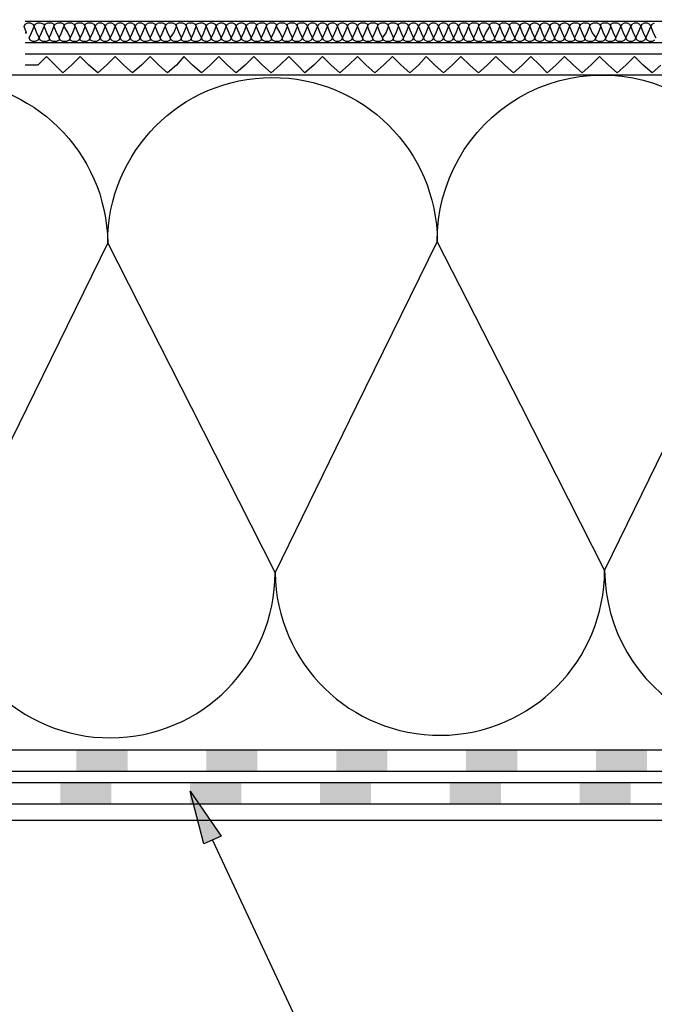
# Model space of a CAD drawing. Units: millimetres. Extents: x 5215 to 6577, y 2402 to 4391.
# Drawn here: x 5881 to 6027, y 3461 to 3689 of the extents above; entities that cross this region are included whole.
import ezdxf

# ---------------------------------------------------------------- set-up
doc = ezdxf.new("R2010")
doc.units = ezdxf.units.MM
doc.layers.add('PDF _Geometria', color=7, linetype='Continuous', true_color=0x006ddd)
doc.layers.add('PDF _Wypełnienia brył', color=7, linetype='Continuous', true_color=0xfafafa)

msp = doc.modelspace()

# ---------------------------------------------------------------- linework, layer by layer
at = {"layer": 'PDF _Geometria', "color": 7, "lineweight": 25}
for points in [[(6263.68, 3520.19), (5718.47, 3520.19), (5718.47, 3774.61), (5672.56, 3774.61), (5628.66, 3778.65), (5618.27, 3772.01), (5606.72, 3772.87)], [(5606.43, 3767.97), (5619.71, 3766.81), (5629.82, 3773.45), (5672.27, 3769.7), (5713.27, 3769.7), (5713.27, 3515.29), (6263.68, 3515.29)], [(5629.82, 3770.85), (5672.27, 3767.1), (5710.96, 3767.1), (5710.96, 3512.69), (6263.68, 3512.69)], [(5629.24, 3765.94), (5671.98, 3762.19), (5705.77, 3762.19), (5705.77, 3507.78), (6263.68, 3507.78)], [(5669.38, 3688.84), (5669.38, 3504.02), (6263.68, 3504.02)], [(6263.68, 3688.55), (5881.92, 3688.55)], [(6263.68, 3683.64), (5881.92, 3683.64)], [(6263.68, 3681.04), (5881.92, 3681.04)], [(6263.68, 3676.13), (5722.8, 3676.13)]]:
    msp.add_lwpolyline(points, dxfattribs=at)
at = {"layer": 'PDF _Geometria', "lineweight": 25}
for points in [[(5881.92, 3685.95), (5882.21, 3685.95), (5881.63, 3687.4), (5881.92, 3687.97), (5882.5, 3688.26), (5883.08, 3688.26), (5883.65, 3687.97), (5883.94, 3687.4), (5884.52, 3685.95), (5885.1, 3684.8), (5884.81, 3684.22), (5884.23, 3683.93), (5883.65, 3683.93), (5883.08, 3684.22), (5882.79, 3684.8), (5883.36, 3685.95), (5883.94, 3687.4), (5884.23, 3687.97), (5884.81, 3688.26), (5885.39, 3688.26), (5886.25, 3687.97), (5886.25, 3687.4), (5886.83, 3685.95), (5887.41, 3684.8), (5887.41, 3684.22), (5886.83, 3683.93), (5885.96, 3683.93), (5885.39, 3684.22), (5885.1, 3684.8), (5885.67, 3685.95), (5886.25, 3687.4), (5886.54, 3687.97), (5887.12, 3688.26), (5887.98, 3688.26), (5888.56, 3687.97), (5888.56, 3687.4), (5889.14, 3685.95), (5889.72, 3684.8), (5889.72, 3684.22), (5889.14, 3683.93), (5888.27, 3683.93), (5887.7, 3684.22), (5887.41, 3684.8), (5887.98, 3685.95), (5888.56, 3687.4), (5888.85, 3687.97), (5889.43, 3688.26), (5890.29, 3688.26), (5890.87, 3687.97), (5890.87, 3687.4), (5891.74, 3685.95), (5892.32, 3684.8), (5892.03, 3684.22), (5891.45, 3683.93), (5890.58, 3683.93), (5890.01, 3684.22), (5889.72, 3684.8), (5890.29, 3685.95), (5890.87, 3687.4), (5891.16, 3687.97), (5891.74, 3688.26), (5892.6, 3688.26), (5893.18, 3687.97), (5893.47, 3687.4), (5894.05, 3685.95), (5894.63, 3684.8), (5894.34, 3684.22), (5893.76, 3683.93), (5892.89, 3683.93), (5892.32, 3684.22), (5892.32, 3684.8), (5892.89, 3685.95), (5893.47, 3687.4), (5893.47, 3687.97), (5894.05, 3688.26), (5894.91, 3688.26), (5895.49, 3687.97), (5895.78, 3687.4), (5896.36, 3685.95), (5896.94, 3684.8), (5896.65, 3684.22), (5896.07, 3683.93), (5895.2, 3683.93), (5894.63, 3684.22), (5894.63, 3684.8), (5895.2, 3685.95), (5895.78, 3687.4), (5895.78, 3687.97), (5896.36, 3688.26), (5897.23, 3688.26), (5897.8, 3687.97), (5898.09, 3687.4), (5898.67, 3685.95), (5899.25, 3684.8), (5898.96, 3684.22), (5898.38, 3683.93), (5897.8, 3683.93), (5896.94, 3684.22), (5896.94, 3684.8), (5897.51, 3685.95), (5898.09, 3687.4), (5898.38, 3687.97), (5898.96, 3688.26), (5899.54, 3688.26), (5900.11, 3687.97), (5900.4, 3687.4), (5900.98, 3685.95), (5901.56, 3684.8), (5901.27, 3684.22), (5900.69, 3683.93), (5900.11, 3683.93), (5899.54, 3684.22), (5899.25, 3684.8), (5899.82, 3685.95), (5900.4, 3687.4), (5900.69, 3687.97), (5901.27, 3688.26), (5901.85, 3688.26), (5902.42, 3687.97), (5902.71, 3687.4), (5903.29, 3685.95), (5903.87, 3684.8), (5903.58, 3684.22), (5903, 3683.93), (5902.42, 3683.93), (5901.85, 3684.22), (5901.56, 3684.8), (5902.13, 3685.95), (5902.71, 3687.4), (5903, 3687.97), (5903.58, 3688.26), (5904.16, 3688.26), (5904.73, 3687.97), (5905.02, 3687.4), (5905.6, 3685.95), (5906.18, 3684.8), (5905.89, 3684.22), (5905.31, 3683.93), (5904.73, 3683.93), (5904.16, 3684.22), (5903.87, 3684.8), (5904.44, 3685.95), (5905.02, 3687.4), (5905.31, 3687.97), (5905.89, 3688.26), (5906.47, 3688.26), (5907.04, 3687.97), (5907.33, 3687.4), (5907.91, 3685.95), (5908.49, 3684.8), (5908.2, 3684.22), (5907.62, 3683.93), (5907.04, 3683.93), (5906.47, 3684.22), (5906.18, 3684.8), (5906.75, 3685.95), (5907.33, 3687.4), (5907.62, 3687.97), (5908.2, 3688.26), (5908.78, 3688.26), (5909.35, 3687.97), (5909.64, 3687.4), (5910.22, 3685.95), (5910.8, 3684.8), (5910.8, 3684.22), (5909.93, 3683.93), (5909.35, 3683.93), (5908.78, 3684.22), (5908.49, 3684.8), (5909.06, 3685.95), (5909.64, 3687.4), (5909.93, 3687.97), (5910.51, 3688.26), (5911.38, 3688.26), (5911.95, 3687.97), (5911.95, 3687.4), (5912.53, 3685.95), (5913.11, 3684.8), (5913.11, 3684.22), (5912.53, 3683.93), (5911.66, 3683.93), (5911.09, 3684.22), (5910.8, 3684.8), (5911.38, 3685.95), (5911.95, 3687.4), (5912.24, 3687.97), (5912.82, 3688.26), (5913.69, 3688.26), (5914.26, 3687.97), (5914.26, 3687.4), (5914.84, 3685.95), (5915.42, 3684.8), (5915.42, 3684.22), (5914.84, 3683.93), (5913.97, 3683.93), (5913.4, 3684.22), (5913.11, 3684.8), (5913.69, 3685.95), (5914.26, 3687.4), (5914.55, 3687.97), (5915.13, 3688.26), (5916, 3688.26), (5916.57, 3687.97), (5916.86, 3687.4), (5917.44, 3685.95), (5918.02, 3684.8), (5917.73, 3684.22), (5917.15, 3683.93), (5916.28, 3683.93), (5915.71, 3684.22), (5915.42, 3684.8), (5916.28, 3685.95), (5916.86, 3687.4), (5916.86, 3687.97), (5917.44, 3688.26), (5918.31, 3688.26), (5918.88, 3687.97), (5919.17, 3687.4), (5919.75, 3685.95), (5920.33, 3684.8), (5920.04, 3684.22), (5919.46, 3683.93), (5918.59, 3683.93), (5918.02, 3684.22), (5918.02, 3684.8), (5918.59, 3685.95), (5919.17, 3687.4), (5919.17, 3687.97), (5919.75, 3688.26), (5920.62, 3688.26), (5921.19, 3687.97), (5921.48, 3687.4), (5922.06, 3685.95), (5922.64, 3684.8), (5922.35, 3684.22), (5921.77, 3683.93), (5920.9, 3683.93), (5920.33, 3684.22), (5920.33, 3684.8), (5920.9, 3685.95), (5921.48, 3687.4), (5921.48, 3687.97), (5922.35, 3688.26), (5922.93, 3688.26), (5923.5, 3687.97), (5923.79, 3687.4), (5924.37, 3685.95), (5924.95, 3684.8), (5924.66, 3684.22), (5924.08, 3683.93), (5923.5, 3683.93), (5922.93, 3684.22), (5922.64, 3684.8), (5923.22, 3685.95), (5923.79, 3687.4), (5924.08, 3687.97), (5924.66, 3688.26), (5925.24, 3688.26), (5925.81, 3687.97), (5926.1, 3687.4), (5926.68, 3685.95), (5927.26, 3684.8), (5926.97, 3684.22), (5926.39, 3683.93), (5925.81, 3683.93), (5925.24, 3684.22), (5924.95, 3684.8), (5925.53, 3685.95), (5926.1, 3687.4), (5926.39, 3687.97), (5926.97, 3688.26), (5927.55, 3688.26), (5928.12, 3687.97), (5928.41, 3687.4), (5928.99, 3685.95), (5929.57, 3684.8), (5929.28, 3684.22), (5928.7, 3683.93), (5928.12, 3683.93), (5927.55, 3684.22), (5927.26, 3684.8), (5927.84, 3685.95), (5928.41, 3687.4), (5928.7, 3687.97), (5929.28, 3688.26), (5929.86, 3688.26), (5930.43, 3687.97), (5930.72, 3687.4), (5931.3, 3685.95), (5931.88, 3684.8), (5931.59, 3684.22), (5931.01, 3683.93), (5930.43, 3683.93), (5929.86, 3684.22), (5929.57, 3684.8), (5930.15, 3685.95), (5930.72, 3687.4), (5931.01, 3687.97), (5931.59, 3688.26), (5932.17, 3688.26), (5932.74, 3687.97), (5933.03, 3687.4), (5933.61, 3685.95), (5934.19, 3684.8), (5933.9, 3684.22), (5933.32, 3683.93), (5932.74, 3683.93), (5932.17, 3684.22), (5931.88, 3684.8), (5932.46, 3685.95), (5933.03, 3687.4), (5933.32, 3687.97), (5933.9, 3688.26), (5934.77, 3688.26), (5935.34, 3687.97), (5935.34, 3687.4), (5935.92, 3685.95), (5936.5, 3684.8), (5936.5, 3684.22), (5935.92, 3683.93), (5935.05, 3683.93), (5934.48, 3684.22), (5934.19, 3684.8), (5934.77, 3685.95), (5935.34, 3687.4), (5935.63, 3687.97), (5936.21, 3688.26), (5937.08, 3688.26), (5937.65, 3687.97), (5937.65, 3687.4), (5938.23, 3685.95), (5938.81, 3684.8), (5938.81, 3684.22), (5938.23, 3683.93), (5937.37, 3683.93), (5936.79, 3684.22), (5936.5, 3684.8), (5937.08, 3685.95), (5937.65, 3687.4), (5937.94, 3687.97), (5938.52, 3688.26), (5939.39, 3688.26), (5939.96, 3687.97), (5939.96, 3687.4), (5940.83, 3685.95), (5941.41, 3684.8), (5941.12, 3684.22), (5940.54, 3683.93), (5939.68, 3683.93), (5939.1, 3684.22), (5938.81, 3684.8), (5939.39, 3685.95), (5939.96, 3687.4), (5940.25, 3687.97), (5940.83, 3688.26), (5941.7, 3688.26), (5942.27, 3687.97), (5942.56, 3687.4), (5943.14, 3685.95), (5943.72, 3684.8), (5943.43, 3684.22), (5942.85, 3683.93), (5941.99, 3683.93), (5941.41, 3684.22), (5941.41, 3684.8), (5941.99, 3685.95), (5942.56, 3687.4), (5942.56, 3687.97), (5943.14, 3688.26), (5944.01, 3688.26), (5944.58, 3687.97), (5944.87, 3687.4), (5945.45, 3685.95), (5946.03, 3684.8), (5945.74, 3684.22), (5945.16, 3683.93), (5944.3, 3683.93), (5943.72, 3684.22), (5943.72, 3684.8), (5944.3, 3685.95), (5944.87, 3687.4), (5944.87, 3687.97), (5945.45, 3688.26), (5946.32, 3688.26), (5946.89, 3687.97), (5947.18, 3687.4), (5947.76, 3685.95), (5948.34, 3684.8), (5948.05, 3684.22), (5947.47, 3683.93), (5946.89, 3683.93), (5946.32, 3684.22), (5946.03, 3684.8), (5946.61, 3685.95), (5947.18, 3687.4), (5947.47, 3687.97), (5948.05, 3688.26), (5948.63, 3688.26), (5949.21, 3687.97), (5949.49, 3687.4), (5950.07, 3685.95), (5950.65, 3684.8), (5950.36, 3684.22), (5949.78, 3683.93), (5949.21, 3683.93), (5948.63, 3684.22), (5948.34, 3684.8), (5948.92, 3685.95), (5949.49, 3687.4), (5949.78, 3687.97), (5950.36, 3688.26), (5950.94, 3688.26), (5951.52, 3687.97), (5951.8, 3687.4), (5952.38, 3685.95), (5952.96, 3684.8), (5952.67, 3684.22), (5952.09, 3683.93), (5951.52, 3683.93), (5950.94, 3684.22), (5950.65, 3684.8), (5951.23, 3685.95), (5951.8, 3687.4), (5952.09, 3687.97), (5952.67, 3688.26), (5953.25, 3688.26), (5953.83, 3687.97), (5954.11, 3687.4), (5954.69, 3685.95), (5955.27, 3684.8), (5954.98, 3684.22), (5954.4, 3683.93), (5953.83, 3683.93), (5953.25, 3684.22), (5952.96, 3684.8), (5953.54, 3685.95), (5954.11, 3687.4), (5954.4, 3687.97), (5954.98, 3688.26), (5955.56, 3688.26), (5956.14, 3687.97), (5956.42, 3687.4), (5957, 3685.95), (5957.58, 3684.8), (5957.29, 3684.22), (5956.71, 3683.93), (5956.14, 3683.93), (5955.56, 3684.22), (5955.27, 3684.8), (5955.85, 3685.95), (5956.42, 3687.4), (5956.71, 3687.97), (5957.29, 3688.26), (5957.87, 3688.26), (5958.45, 3687.97), (5958.73, 3687.4), (5959.31, 3685.95), (5959.89, 3684.8), (5959.89, 3684.22), (5959.31, 3683.93), (5958.45, 3683.93), (5957.87, 3684.22), (5957.58, 3684.8), (5958.16, 3685.95), (5958.73, 3687.4), (5959.02, 3687.97), (5959.6, 3688.26), (5960.47, 3688.26), (5961.04, 3687.97), (5961.04, 3687.4), (5961.62, 3685.95), (5962.2, 3684.8), (5962.2, 3684.22), (5961.62, 3683.93), (5960.76, 3683.93), (5960.18, 3684.22), (5959.89, 3684.8), (5960.47, 3685.95), (5961.04, 3687.4), (5961.33, 3687.97), (5961.91, 3688.26), (5962.78, 3688.26), (5963.36, 3687.97), (5963.36, 3687.4), (5963.93, 3685.95), (5964.51, 3684.8), (5964.51, 3684.22), (5963.93, 3683.93), (5963.07, 3683.93), (5962.49, 3684.22), (5962.2, 3684.8), (5962.78, 3685.95), (5963.36, 3687.4), (5963.64, 3687.97), (5964.22, 3688.26), (5965.09, 3688.26), (5965.67, 3687.97), (5965.95, 3687.4), (5966.53, 3685.95), (5967.11, 3684.8), (5966.82, 3684.22), (5966.24, 3683.93), (5965.38, 3683.93), (5964.8, 3684.22), (5964.51, 3684.8), (5965.38, 3685.95), (5965.95, 3687.4), (5965.95, 3687.97), (5966.53, 3688.26), (5967.4, 3688.26), (5967.98, 3687.97), (5968.26, 3687.4), (5968.84, 3685.95), (5969.42, 3684.8), (5969.13, 3684.22), (5968.55, 3683.93), (5967.69, 3683.93), (5967.11, 3684.22), (5967.11, 3684.8), (5967.69, 3685.95), (5968.26, 3687.4), (5968.26, 3687.97), (5968.84, 3688.26), (5969.71, 3688.26), (5970.29, 3687.97), (5970.57, 3687.4), (5971.15, 3685.95), (5971.73, 3684.8), (5971.44, 3684.22), (5970.86, 3683.93), (5970, 3683.93), (5969.42, 3684.22), (5969.42, 3684.8), (5970, 3685.95), (5970.57, 3687.4), (5970.86, 3687.97), (5971.44, 3688.26), (5972.02, 3688.26), (5972.6, 3687.97), (5972.88, 3687.4), (5973.46, 3685.95), (5974.04, 3684.8), (5973.75, 3684.22), (5973.17, 3683.93), (5972.6, 3683.93), (5972.02, 3684.22), (5971.73, 3684.8), (5972.31, 3685.95), (5972.88, 3687.4), (5973.17, 3687.97), (5973.75, 3688.26), (5974.33, 3688.26), (5974.91, 3687.97), (5975.19, 3687.4), (5975.77, 3685.95), (5976.35, 3684.8), (5976.06, 3684.22), (5975.48, 3683.93), (5974.91, 3683.93), (5974.33, 3684.22), (5974.04, 3684.8), (5974.62, 3685.95), (5975.19, 3687.4), (5975.48, 3687.97), (5976.06, 3688.26), (5976.64, 3688.26), (5977.22, 3687.97), (5977.51, 3687.4), (5978.08, 3685.95), (5978.66, 3684.8), (5978.37, 3684.22), (5977.79, 3683.93), (5977.22, 3683.93), (5976.64, 3684.22), (5976.35, 3684.8), (5976.93, 3685.95), (5977.51, 3687.4), (5977.79, 3687.97), (5978.37, 3688.26), (5978.95, 3688.26), (5979.53, 3687.97), (5979.82, 3687.4), (5980.39, 3685.95), (5980.97, 3684.8), (5980.68, 3684.22), (5980.1, 3683.93), (5979.53, 3683.93), (5978.95, 3684.22), (5978.66, 3684.8), (5979.24, 3685.95), (5979.82, 3687.4), (5980.1, 3687.97), (5980.68, 3688.26), (5981.26, 3688.26), (5981.84, 3687.97), (5982.13, 3687.4), (5982.7, 3685.95), (5983.28, 3684.8), (5982.99, 3684.22), (5982.41, 3683.93), (5981.84, 3683.93), (5981.26, 3684.22), (5980.97, 3684.8), (5981.55, 3685.95), (5982.13, 3687.4), (5982.41, 3687.97), (5982.99, 3688.26), (5983.86, 3688.26), (5984.44, 3687.97), (5984.44, 3687.4), (5985.01, 3685.95), (5985.59, 3684.8), (5985.59, 3684.22), (5985.01, 3683.93), (5984.15, 3683.93), (5983.57, 3684.22), (5983.28, 3684.8), (5983.86, 3685.95), (5984.44, 3687.4), (5984.72, 3687.97), (5985.3, 3688.26), (5986.17, 3688.26), (5986.75, 3687.97), (5986.75, 3687.4), (5987.32, 3685.95), (5987.9, 3684.8), (5987.9, 3684.22), (5987.32, 3683.93), (5986.46, 3683.93), (5985.88, 3684.22), (5985.59, 3684.8), (5986.17, 3685.95), (5986.75, 3687.4), (5987.03, 3687.97), (5987.61, 3688.26), (5988.48, 3688.26), (5989.06, 3687.97), (5989.35, 3687.4), (5989.92, 3685.95), (5990.5, 3684.8), (5990.21, 3684.22), (5989.63, 3683.93), (5988.77, 3683.93), (5988.19, 3684.22), (5987.9, 3684.8), (5988.48, 3685.95), (5989.35, 3687.4), (5989.35, 3687.97), (5989.92, 3688.26), (5990.79, 3688.26), (5991.37, 3687.97), (5991.66, 3687.4), (5992.23, 3685.95), (5992.81, 3684.8), (5992.52, 3684.22), (5991.94, 3683.93), (5991.08, 3683.93), (5990.5, 3684.22), (5990.5, 3684.8), (5991.08, 3685.95), (5991.66, 3687.4), (5991.66, 3687.97), (5992.23, 3688.26), (5993.1, 3688.26), (5993.68, 3687.97), (5993.97, 3687.4), (5994.54, 3685.95), (5995.12, 3684.8), (5994.83, 3684.22), (5994.25, 3683.93), (5993.39, 3683.93), (5992.81, 3684.22), (5992.81, 3684.8), (5993.39, 3685.95), (5993.97, 3687.4), (5993.97, 3687.97), (5994.54, 3688.26), (5995.41, 3688.26), (5995.99, 3687.97), (5996.28, 3687.4), (5996.85, 3685.95), (5997.43, 3684.8), (5997.14, 3684.22), (5996.56, 3683.93), (5995.99, 3683.93), (5995.41, 3684.22), (5995.12, 3684.8), (5995.7, 3685.95), (5996.28, 3687.4), (5996.56, 3687.97), (5997.14, 3688.26), (5997.72, 3688.26), (5998.3, 3687.97), (5998.59, 3687.4), (5999.16, 3685.95), (5999.74, 3684.8), (5999.45, 3684.22), (5998.87, 3683.93), (5998.3, 3683.93), (5997.72, 3684.22), (5997.43, 3684.8), (5998.01, 3685.95), (5998.59, 3687.4), (5998.87, 3687.97), (5999.45, 3688.26), (6000.03, 3688.26), (6000.61, 3687.97), (6000.9, 3687.4), (6001.47, 3685.95), (6002.05, 3684.8), (6001.76, 3684.22), (6001.18, 3683.93), (6000.61, 3683.93), (6000.03, 3684.22), (5999.74, 3684.8), (6000.32, 3685.95), (6000.9, 3687.4), (6001.18, 3687.97), (6001.76, 3688.26), (6002.34, 3688.26), (6002.92, 3687.97), (6003.21, 3687.4), (6003.78, 3685.95), (6004.36, 3684.8), (6004.07, 3684.22), (6003.5, 3683.93), (6002.92, 3683.93), (6002.34, 3684.22), (6002.05, 3684.8), (6002.63, 3685.95), (6003.21, 3687.4), (6003.5, 3687.97), (6004.07, 3688.26), (6004.65, 3688.26), (6005.23, 3687.97), (6005.52, 3687.4), (6006.09, 3685.95), (6006.67, 3684.8), (6006.38, 3684.22), (6005.81, 3683.93), (6005.23, 3683.93), (6004.65, 3684.22), (6004.36, 3684.8), (6004.94, 3685.95), (6005.52, 3687.4), (6005.81, 3687.97), (6006.38, 3688.26), (6006.96, 3688.26), (6007.54, 3687.97), (6007.83, 3687.4), (6008.4, 3685.95), (6008.98, 3684.8), (6008.98, 3684.22), (6008.4, 3683.93), (6007.54, 3683.93), (6006.96, 3684.22), (6006.67, 3684.8), (6007.25, 3685.95), (6007.83, 3687.4), (6008.12, 3687.97), (6008.69, 3688.26), (6009.56, 3688.26), (6010.14, 3687.97), (6010.14, 3687.4), (6010.71, 3685.95), (6011.29, 3684.8), (6011.29, 3684.22), (6010.71, 3683.93), (6009.85, 3683.93), (6009.27, 3684.22), (6008.98, 3684.8), (6009.56, 3685.95), (6010.14, 3687.4), (6010.43, 3687.97), (6011, 3688.26), (6011.87, 3688.26), (6012.45, 3687.97), (6012.45, 3687.4), (6013.02, 3685.95), (6013.89, 3684.8), (6013.6, 3684.22), (6013.02, 3683.93), (6012.16, 3683.93), (6011.58, 3684.22), (6011.29, 3684.8), (6011.87, 3685.95), (6012.45, 3687.4), (6012.74, 3687.97), (6013.31, 3688.26), (6014.18, 3688.26), (6014.76, 3687.97), (6015.05, 3687.4), (6015.62, 3685.95), (6016.2, 3684.8), (6015.91, 3684.22), (6015.33, 3683.93), (6014.47, 3683.93), (6013.89, 3684.22), (6013.89, 3684.8), (6014.47, 3685.95), (6015.05, 3687.4), (6015.05, 3687.97), (6015.62, 3688.26), (6016.49, 3688.26), (6017.07, 3687.97), (6017.36, 3687.4), (6017.93, 3685.95), (6018.51, 3684.8), (6018.22, 3684.22), (6017.65, 3683.93), (6016.78, 3683.93), (6016.2, 3684.22), (6016.2, 3684.8), (6016.78, 3685.95), (6017.36, 3687.4), (6017.36, 3687.97), (6017.93, 3688.26), (6018.8, 3688.26), (6019.38, 3687.97), (6019.67, 3687.4), (6020.24, 3685.95), (6020.82, 3684.8), (6020.53, 3684.22), (6019.96, 3683.93), (6019.09, 3683.93), (6018.51, 3684.22), (6018.51, 3684.8), (6019.09, 3685.95), (6019.67, 3687.4), (6019.96, 3687.97), (6020.53, 3688.26), (6021.11, 3688.26), (6021.69, 3687.97), (6021.98, 3687.4), (6022.55, 3685.95), (6023.13, 3684.8), (6022.84, 3684.22), (6022.27, 3683.93), (6021.69, 3683.93), (6021.11, 3684.22), (6020.82, 3684.8), (6021.4, 3685.95), (6021.98, 3687.4), (6022.27, 3687.97), (6022.84, 3688.26), (6023.42, 3688.26), (6024, 3687.97), (6024.29, 3687.4), (6024.86, 3685.95), (6025.44, 3684.8), (6025.15, 3684.22), (6024.58, 3683.93), (6024, 3683.93), (6023.42, 3684.22), (6023.13, 3684.8), (6023.71, 3685.95), (6024.29, 3687.4), (6024.58, 3687.97), (6025.15, 3688.26), (6025.73, 3688.26), (6026.31, 3687.97), (6026.6, 3687.4), (6027.17, 3685.95), (6027.75, 3684.8)], [(6027.46, 3684.22), (6026.89, 3683.93), (6026.31, 3683.93), (6025.73, 3684.22), (6025.44, 3684.8), (6026.02, 3685.95), (6026.6, 3687.4), (6026.89, 3687.97), (6027.46, 3688.26)]]:
    msp.add_lwpolyline(points, dxfattribs=at)
at = {"layer": 'PDF _Geometria', "color": 6, "lineweight": 25}
msp.add_lwpolyline([(6028.91, 3678.44), (6026.89, 3676.71), (6024.86, 3678.44), (6022.84, 3680.47), (6020.82, 3678.44), (6018.8, 3676.71), (6016.78, 3678.44), (6014.76, 3680.47), (6012.74, 3678.44), (6010.71, 3676.71), (6008.69, 3678.44), (6006.67, 3680.47), (6004.65, 3678.44), (6002.63, 3676.71), (6000.9, 3678.44), (5998.87, 3680.47), (5996.85, 3678.44), (5994.83, 3676.71), (5992.81, 3678.44), (5990.79, 3680.47), (5988.77, 3678.44), (5986.75, 3676.71), (5984.72, 3678.44), (5982.7, 3680.47), (5980.68, 3678.44), (5978.66, 3676.71), (5976.64, 3678.44), (5974.62, 3680.47), (5972.88, 3678.44), (5970.86, 3676.71), (5968.84, 3678.44), (5966.82, 3680.47), (5964.8, 3678.44), (5962.78, 3676.71), (5960.76, 3678.44), (5958.73, 3680.47), (5956.71, 3678.44), (5954.69, 3676.71), (5952.67, 3678.44), (5950.65, 3680.47), (5948.63, 3678.44), (5946.61, 3676.71), (5944.87, 3678.44), (5942.85, 3680.47), (5940.83, 3678.44), (5938.81, 3676.71), (5936.79, 3678.44), (5934.77, 3680.47), (5932.74, 3678.44), (5930.72, 3676.71), (5928.7, 3678.44), (5926.68, 3680.47), (5924.66, 3678.44), (5922.64, 3676.71), (5920.62, 3678.44), (5918.59, 3680.47), (5916.86, 3678.44), (5914.84, 3676.71), (5912.82, 3678.44), (5910.8, 3680.47), (5908.78, 3678.44), (5906.75, 3676.71), (5904.73, 3678.44), (5902.71, 3680.47), (5900.69, 3678.44), (5898.67, 3676.71), (5896.65, 3678.44), (5894.63, 3680.47), (5892.6, 3678.44), (5890.58, 3676.71), (5888.85, 3678.44), (5886.83, 3680.47), (5884.81, 3678.44), (5881.92, 3678.44)], dxfattribs=at)
at = {"layer": 'PDF _Geometria', "color": 7, "lineweight": 25}
for points in [[(5824.74, 3636.86, -0.994154), (5900.98, 3637.44, -0.997969), (5977.22, 3637.73, -1.001738), (6053.45, 3638.3, -1.001738), (6129.69, 3638.88, -1.001738), (6205.93, 3639.46), (6187.16, 3601.05), (6168.39, 3562.93), (6149.04, 3600.76), (6129.69, 3638.88), (6110.92, 3600.76), (6092.15, 3562.36), (6072.8, 3600.47), (6053.45, 3638.3), (6034.68, 3600.19), (6015.91, 3561.78), (5996.56, 3599.9), (5977.22, 3637.73), (5958.45, 3599.61), (5939.68, 3561.2), (5920.33, 3599.32), (5900.98, 3637.44), (5882.21, 3599.03), (5863.44, 3560.91)], [(5863.44, 3560.91, 0.997969), (5939.68, 3561.2, 0.994154), (6015.91, 3561.78, 1.001738), (6092.15, 3562.36, 1.001738), (6168.39, 3562.93, 1.001738), (6244.62, 3563.51), (6225.28, 3601.34), (6261.37, 3601.63)]]:
    msp.add_lwpolyline(points, format="xyb", dxfattribs=at)
at = {"layer": 'PDF _Geometria', "color": 1, "lineweight": 25}
msp.add_lwpolyline([(5920.04, 3510.66), (5927.26, 3500.27), (5923.22, 3498.54)], close=True, dxfattribs=at)
msp.add_lwpolyline([(5925.24, 3499.4), (5957.58, 3430.1), (5980.68, 3430.1)], dxfattribs=at)
at = {"layer": 'PDF _Wypełnienia brył', "color": 4, "lineweight": 5, "transparency": 33554559}
for points in [[(5893.76, 3520.19), (5893.76, 3515.29), (5905.6, 3520.19)], [(5893.76, 3515.29), (5905.6, 3520.19), (5905.6, 3515.29)], [(5923.79, 3520.19), (5923.79, 3515.29), (5935.63, 3520.19)], [(5923.79, 3515.29), (5935.63, 3520.19), (5935.63, 3515.29)], [(5953.83, 3520.19), (5953.83, 3515.29), (5965.67, 3520.19)], [(5953.83, 3515.29), (5965.67, 3520.19), (5965.67, 3515.29)], [(5983.86, 3520.19), (5983.86, 3515.29), (5995.7, 3520.19)], [(5983.86, 3515.29), (5995.7, 3520.19), (5995.7, 3515.29)], [(6013.89, 3520.19), (6013.89, 3515.29), (6025.73, 3520.19)], [(6013.89, 3515.29), (6025.73, 3520.19), (6025.73, 3515.29)]]:
    msp.add_solid(points, dxfattribs=at)
at = {"layer": 'PDF _Wypełnienia brył', "color": 2, "lineweight": 5, "transparency": 33554559}
for points in [[(5890.01, 3512.69), (5890.01, 3507.78), (5901.85, 3512.69)], [(5890.01, 3507.78), (5901.85, 3512.69), (5901.85, 3507.78)], [(5920.04, 3512.69), (5920.04, 3507.78), (5931.88, 3512.69)], [(5920.04, 3507.78), (5931.88, 3512.69), (5931.88, 3507.78)], [(5950.07, 3512.69), (5950.07, 3507.78), (5961.91, 3512.69)], [(5950.07, 3507.78), (5961.91, 3512.69), (5961.91, 3507.78)], [(5980.1, 3512.69), (5980.1, 3507.78), (5991.94, 3512.69)], [(5980.1, 3507.78), (5991.94, 3512.69), (5991.94, 3507.78)], [(6010.14, 3512.69), (6010.14, 3507.78), (6021.98, 3512.69)], [(6010.14, 3507.78), (6021.98, 3512.69), (6021.98, 3507.78)]]:
    msp.add_solid(points, dxfattribs=at)
at = {"layer": 'PDF _Wypełnienia brył', "color": 1, "lineweight": 25, "transparency": 33554559}
for points in [[(5920.04, 3510.66), (5922.64, 3500.27), (5927.26, 3500.27)], [(5922.64, 3500.27), (5927.26, 3500.27), (5923.22, 3498.54)]]:
    msp.add_solid(points, dxfattribs=at)
at = {"layer": 'PDF _Wypełnienia brył', "color": 7, "lineweight": 25, "transparency": 33554559}
for points in [[(6078, 3500.56), (5994.83, 3328.16), (5991.66, 3333.07)], [(6081.18, 3495.36), (6078, 3500.56), (5994.83, 3328.16)]]:
    msp.add_solid(points, dxfattribs=at)

doc.saveas('drawing.dxf')
